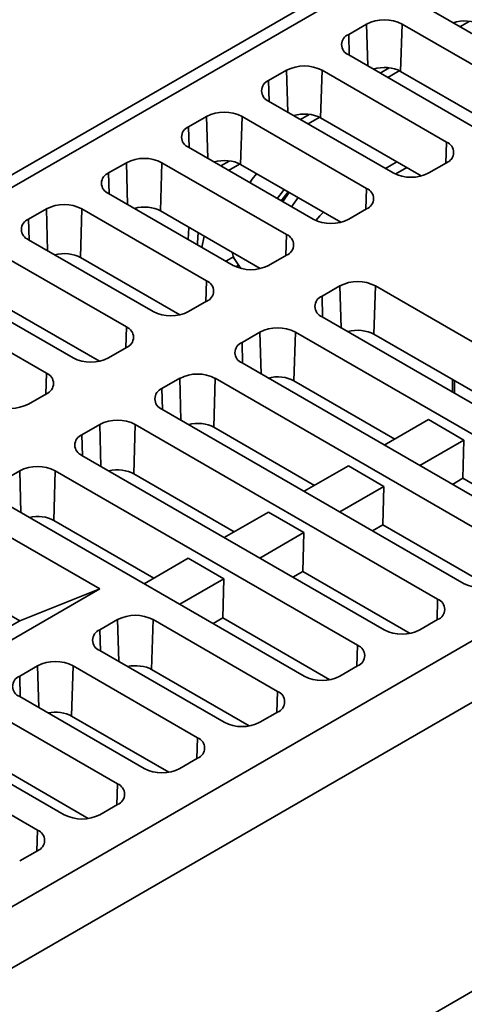
# Model space of a CAD drawing. Units: millimetres. Extents: x -633 to -26, y 1539 to 2045.
# Drawn here: x -223 to -205, y 1972 to 2011 of the extents above; entities that cross this region are included whole.
import ezdxf

# ---------------------------------------------------------------- set-up
doc = ezdxf.new("R2010")
doc.units = ezdxf.units.MM
doc.layers.get('0').update_dxf_attribs({"lineweight": 18})

msp = doc.modelspace()

# ---------------------------------------------------------------- linework, layer by layer
at = {"color": 7, "linetype": 'Continuous', "lineweight": 35}
for p, q in [((-157.226, 2043.054), (-273.316, 1976.037)), ((-156.489, 2042.972), (-272.566, 1975.963)), ((-201.636, 2008.738), (-206.586, 2011.595)), ((-209.768, 2010.574), (-209.06, 2010.983)), ((-207.702, 2009.102), (-207.646, 2010.983)), ((-207.646, 2010.983), (-202.696, 2008.125)), ((-204.818, 2006.901), (-209.768, 2009.758)), ((-212.95, 2008.738), (-212.242, 2009.146)), ((-210.885, 2007.252), (-210.828, 2009.146)), ((-210.828, 2009.146), (-205.878, 2006.288)), ((-203.689, 2006.785), (-207.702, 2009.102)), ((-208, 2005.064), (-212.95, 2007.921)), ((-216.132, 2006.901), (-215.424, 2007.309)), ((-214.067, 2005.402), (-214.01, 2007.309)), ((-214.01, 2007.309), (-209.06, 2004.451)), ((-206.887, 2004.944), (-210.885, 2007.252)), ((-211.182, 2003.227), (-216.132, 2006.084)), ((-219.314, 2005.064), (-218.606, 2005.472)), ((-217.249, 2003.552), (-217.192, 2005.472)), ((-217.192, 2005.472), (-212.242, 2002.615)), ((-210.085, 2003.103), (-214.067, 2005.402)), ((-205.878, 2005.472), (-206.586, 2005.064)), ((-214.364, 2001.39), (-219.314, 2004.247)), ((-212.135, 2004.287), (-212.392, 2003.926)), ((-211.781, 2004.083), (-212.039, 2003.721)), ((-222.495, 2003.227), (-221.788, 2003.635)), ((-220.432, 2001.702), (-220.374, 2003.635)), ((-220.374, 2003.635), (-215.424, 2000.778)), ((-213.283, 2001.263), (-217.249, 2003.552)), ((-209.06, 2003.635), (-209.768, 2003.227)), ((-215.516, 2002.552), (-215.603, 2002.105)), ((-217.546, 1999.553), (-222.495, 2002.41)), ((-223.556, 2001.798), (-218.606, 1998.941)), ((-212.242, 2001.798), (-212.95, 2001.39)), ((-216.481, 1999.422), (-220.432, 2001.702)), ((-220.728, 1997.716), (-225.677, 2000.573)), ((-210.828, 2000.165), (-210.121, 2000.573)), ((-208.764, 1998.654), (-208.707, 2000.573)), ((-208.707, 2000.573), (-196.686, 1993.634)), ((-226.738, 1999.961), (-221.788, 1997.104)), ((-219.68, 1997.581), (-223.614, 1999.852)), ((-215.424, 1999.961), (-216.132, 1999.553)), ((-198.807, 1992.409), (-210.828, 1999.349)), ((-214.01, 1998.328), (-213.303, 1998.737)), ((-211.946, 1996.804), (-211.889, 1998.737)), ((-211.889, 1998.737), (-199.868, 1991.797)), ((-204.741, 1996.332), (-208.764, 1998.654)), ((-218.606, 1998.124), (-219.314, 1997.716)), ((-201.989, 1990.572), (-214.01, 1997.512)), ((-217.192, 1996.491), (-216.485, 1996.9)), ((-215.129, 1994.954), (-215.071, 1996.9)), ((-215.071, 1996.9), (-203.05, 1989.96)), ((-207.935, 1994.488), (-211.946, 1996.804)), ((-205.64, 1996.85), (-205.64, 1996.354)), ((-221.788, 1996.287), (-222.495, 1995.879)), ((-232.041, 1995.675), (-219.667, 1988.531)), ((-205.171, 1988.736), (-217.192, 1995.675)), ((-206.598, 1995.26), (-208.353, 1994.246)), ((-205.184, 1994.443), (-206.598, 1995.26)), ((-247.803, 1961.668), (-190.14, 1994.956)), ((-220.374, 1994.655), (-219.667, 1995.063)), ((-218.311, 1993.104), (-218.253, 1995.063)), ((-218.253, 1995.063), (-206.232, 1988.123)), ((-211.128, 1992.644), (-215.129, 1994.954)), ((-206.939, 1993.43), (-205.184, 1994.443)), ((-205.229, 1992.926), (-205.184, 1994.443)), ((-208.353, 1986.899), (-220.374, 1993.838)), ((-189.057, 1993.148), (-237.622, 1965.112)), ((-223.556, 1992.818), (-222.849, 1993.226)), ((-221.493, 1991.254), (-221.435, 1993.226)), ((-221.435, 1993.226), (-209.414, 1986.286)), ((-209.78, 1993.423), (-211.535, 1992.409)), ((-208.366, 1992.606), (-209.78, 1993.423)), ((-222.849, 1987.266), (-232.395, 1992.777)), ((-214.322, 1990.801), (-218.311, 1993.104)), ((-205.646, 1992.683), (-205.229, 1992.926)), ((-200.925, 1990.441), (-205.229, 1992.926)), ((-210.121, 1991.593), (-208.366, 1992.606)), ((-208.411, 1991.076), (-208.366, 1992.606)), ((-211.535, 1985.062), (-223.556, 1992.001)), ((-212.962, 1991.586), (-214.717, 1990.572)), ((-211.548, 1990.769), (-212.962, 1991.586)), ((-217.515, 1988.957), (-221.493, 1991.254)), ((-213.303, 1989.756), (-211.548, 1990.769)), ((-211.594, 1989.226), (-211.548, 1990.769)), ((-208.817, 1990.84), (-208.411, 1991.076)), ((-204.124, 1988.601), (-208.411, 1991.076)), ((-216.144, 1989.749), (-217.899, 1988.736)), ((-214.73, 1988.932), (-216.144, 1989.749)), ((-211.988, 1988.997), (-211.594, 1989.226)), ((-207.323, 1986.761), (-211.594, 1989.226)), ((-216.485, 1987.919), (-214.73, 1988.932)), ((-214.776, 1987.376), (-214.73, 1988.932)), ((-219.667, 1988.531), (-244.062, 1974.448)), ((-222.849, 1987.266), (-219.667, 1988.531)), ((-244.557, 1974.734), (-222.849, 1987.266)), ((-218.96, 1987.307), (-219.667, 1986.899)), ((-217.605, 1985.322), (-217.546, 1987.307)), ((-212.596, 1984.449), (-217.546, 1987.307)), ((-215.159, 1987.153), (-214.776, 1987.376)), ((-210.522, 1984.92), (-214.776, 1987.376)), ((-206.232, 1987.307), (-206.939, 1986.899)), ((-219.667, 1986.082), (-214.717, 1983.225)), ((-222.142, 1985.47), (-222.849, 1985.062)), ((-220.787, 1983.472), (-220.728, 1985.47)), ((-215.778, 1982.613), (-220.728, 1985.47)), ((-217.605, 1985.322), (-213.722, 1983.08)), ((-209.414, 1985.47), (-210.121, 1985.062)), ((-222.849, 1984.245), (-217.899, 1981.388)), ((-218.96, 1980.776), (-223.91, 1983.633)), ((-220.787, 1983.472), (-216.921, 1981.24)), ((-213.303, 1983.225), (-212.596, 1983.633)), ((-230.879, 1957.509), (-187.174, 1982.739)), ((-226.031, 1982.408), (-221.081, 1979.551)), ((-222.142, 1978.939), (-227.092, 1981.796)), ((-216.485, 1981.388), (-215.778, 1981.796)), ((-223.969, 1981.622), (-220.121, 1979.401)), ((-219.667, 1979.551), (-218.96, 1979.959)), ((-222.849, 1977.714), (-222.142, 1978.122))]:
    msp.add_line(p, q, dxfattribs=at)
at = {"color": 8, "linetype": 'Continuous', "lineweight": 35}
for p, q in [((-209.011, 2009.321), (-209.06, 2010.983)), ((-205.344, 2010.878), (-204.98, 2011.089)), ((-209.743, 2009.744), (-209.768, 2010.574)), ((-208.513, 2009.034), (-208.159, 2009.239)), ((-212.193, 2007.484), (-212.242, 2009.146)), ((-207.756, 2009.12), (-208.207, 2008.857)), ((-212.925, 2007.907), (-212.95, 2008.738)), ((-215.375, 2005.648), (-215.424, 2007.309)), ((-211.682, 2007.189), (-211.338, 2007.389)), ((-210.936, 2007.269), (-211.376, 2007.013)), ((-216.107, 2006.07), (-216.132, 2006.901)), ((-205.903, 2005.458), (-205.878, 2006.288)), ((-218.557, 2003.811), (-218.606, 2005.472)), ((-214.851, 2005.345), (-214.517, 2005.539)), ((-214.116, 2005.418), (-214.545, 2005.168)), ((-208.304, 2005.24), (-207.853, 2005.502)), ((-207.462, 2005.276), (-207.897, 2005.023)), ((-219.289, 2004.233), (-219.314, 2005.064)), ((-209.085, 2003.621), (-209.06, 2004.451)), ((-221.739, 2001.974), (-221.788, 2003.635)), ((-222.471, 2002.396), (-222.495, 2003.227)), ((-216.147, 2002.42), (-216.123, 2002.902)), ((-212.267, 2001.784), (-212.242, 2002.615)), ((-214.648, 2001.554), (-214.32, 2001.744)), ((-214.118, 2001.408), (-214.236, 2001.339)), ((-215.449, 1999.947), (-215.424, 2000.778)), ((-210.072, 1998.912), (-210.121, 2000.573)), ((-210.804, 1999.335), (-210.828, 2000.165)), ((-218.631, 1998.11), (-218.606, 1998.941)), ((-213.254, 1997.075), (-213.303, 1998.737)), ((-213.986, 1997.498), (-214.01, 1998.328)), ((-221.813, 1996.273), (-221.788, 1997.104)), ((-216.436, 1995.238), (-216.485, 1996.9)), ((-217.168, 1995.661), (-217.192, 1996.491)), ((-219.618, 1993.401), (-219.667, 1995.063)), ((-220.349, 1993.824), (-220.374, 1994.655)), ((-222.8, 1991.564), (-222.849, 1993.226)), ((-206.257, 1987.293), (-206.232, 1988.123)), ((-218.911, 1985.646), (-218.96, 1987.307)), ((-219.642, 1986.068), (-219.667, 1986.899)), ((-209.439, 1985.456), (-209.414, 1986.286)), ((-222.093, 1983.809), (-222.142, 1985.47)), ((-222.824, 1984.231), (-222.849, 1985.062)), ((-212.621, 1983.619), (-212.596, 1984.449)), ((-215.803, 1981.782), (-215.778, 1982.613)), ((-218.985, 1979.945), (-218.96, 1980.776)), ((-222.167, 1978.108), (-222.142, 1978.939))]:
    msp.add_line(p, q, dxfattribs=at)
at = {"color": 7, "linetype": 'Continuous', "lineweight": 35}
for points in [[(-213.429, 2005.034), (-213.603, 2004.811), (-213.696, 2004.678)], [(-212.338, 2004.404), (-212.512, 2004.181), (-212.606, 2004.049)], [(-212.181, 2004.314), (-212.181, 2004.313), (-212.454, 2003.961)], [(-210.771, 2003.499), (-210.909, 2003.365), (-211.073, 2003.173)], [(-214.407, 2001.911), (-214.343, 2001.708), (-214.052, 2001.268)]]:
    msp.add_lwpolyline(points, dxfattribs=at)
at = {"color": 8, "linetype": 'Continuous', "lineweight": 35}
msp.add_lwpolyline([(-215.757, 2002.691), (-215.78, 2002.289), (-215.784, 2002.21)], dxfattribs=at)
at = {"color": 7, "linetype": 'Continuous', "lineweight": 35}
for centre, radius, start, end in [((-208.353, 2009.618), 1.537, 62.6102, 117.3899), ((-209.613, 2010.166), 0.437, 110.7826, 249.217), ((-211.535, 2007.781), 1.537, 62.6102, 117.3899), ((-212.795, 2008.329), 0.437, 110.7842, 249.2155), ((-214.717, 2005.944), 1.537, 62.6096, 117.3905), ((-215.977, 2006.492), 0.437, 110.7842, 249.2155), ((-206.033, 2005.88), 0.437, 290.7846, 69.2154), ((-217.899, 2004.107), 1.537, 62.6094, 117.3907), ((-219.159, 2004.656), 0.437, 110.7842, 249.2155), ((-207.293, 2006.428), 1.537, 242.6103, 297.3897), ((-209.215, 2004.043), 0.437, 290.7836, 69.2164), ((-221.081, 2002.27), 1.537, 62.6094, 117.3907), ((-222.341, 2002.819), 0.437, 110.7842, 249.2155), ((-210.475, 2004.592), 1.537, 242.6103, 297.3897), ((-212.397, 2002.206), 0.437, 290.7831, 69.2169), ((-213.657, 2002.755), 1.537, 242.6103, 297.3897), ((-215.579, 2000.369), 0.437, 290.7831, 69.2169), ((-209.414, 1999.209), 1.537, 62.6095, 117.3905), ((-210.673, 1999.757), 0.437, 110.7846, 249.2154), ((-216.839, 2000.918), 1.537, 242.6103, 297.3897), ((-218.761, 1998.532), 0.437, 290.7831, 69.2169), ((-212.596, 1997.372), 1.537, 62.6095, 117.3905), ((-213.855, 1997.92), 0.437, 110.7846, 249.2154), ((-220.021, 1999.081), 1.537, 242.6092, 297.3903), ((-221.943, 1996.696), 0.437, 290.7824, 69.2176), ((-215.778, 1995.535), 1.537, 62.6095, 117.3905), ((-217.037, 1996.083), 0.437, 110.7837, 249.2177), ((-223.203, 1997.244), 1.537, 242.6092, 297.3908), ((-218.96, 1993.698), 1.537, 62.6092, 117.3908), ((-220.219, 1994.246), 0.437, 110.7824, 249.2176), ((-222.142, 1991.861), 1.537, 62.6092, 117.3903), ((-204.464, 1990.1), 1.537, 242.6092, 297.3904), ((-206.387, 1987.715), 0.437, 290.7823, 69.2176), ((-218.253, 1985.942), 1.537, 62.6102, 117.3899), ((-219.512, 1986.49), 0.437, 110.7826, 249.2172), ((-207.646, 1988.263), 1.537, 242.6091, 297.3909), ((-209.569, 1985.878), 0.437, 290.7836, 69.2177), ((-221.435, 1984.105), 1.537, 62.6102, 117.3899), ((-222.694, 1984.654), 0.437, 110.7826, 249.2172), ((-210.828, 1986.426), 1.537, 242.6095, 297.3906), ((-212.751, 1984.041), 0.437, 290.7844, 69.2154), ((-214.01, 1984.59), 1.537, 242.6095, 297.3906), ((-215.933, 1982.204), 0.437, 290.7844, 69.2154), ((-217.192, 1982.753), 1.537, 242.6095, 297.3906), ((-219.115, 1980.367), 0.437, 290.7844, 69.2154), ((-220.374, 1980.916), 1.537, 242.6103, 297.3898), ((-222.297, 1978.53), 0.437, 290.7834, 69.2164)]:
    msp.add_arc(centre, radius, start, end, dxfattribs=at)
for centre, major_axis, end_param in [((-205.171, 2010.573), (0.921, 0.003), 2.07926), ((-208.353, 2008.724), (0.921, 0.003), 2.06138), ((-211.535, 2006.874), (0.92, 0.003), 2.043381), ((-214.717, 2005.024), (0.92, 0.003), 2.025255), ((-217.899, 2003.174), (0.919, 0.003), 2.006995), ((-221.081, 2001.325), (0.919, 0.003), 1.988591), ((-209.414, 1998.276), (0.919, 0.003), 2.006995), ((-212.596, 1996.426), (0.919, 0.003), 1.988591), ((-215.778, 1994.577), (0.918, 0.003), 1.970034), ((-218.96, 1992.727), (0.918, 0.003), 1.951314), ((-222.142, 1990.877), (0.917, 0.003), 1.932421), ((-218.253, 1984.945), (0.916, 0.003), 1.913343), ((-221.435, 1983.095), (0.916, 0.003), 1.894069)]:
    msp.add_ellipse(centre, major_axis=major_axis, ratio=0.5793, start_param=0.783641, end_param=end_param, dxfattribs=at)
at = {"color": 8, "linetype": 'Continuous', "lineweight": 35}
msp.add_open_spline([(-205.557, 1996.802), (-205.557, 1996.728), (-205.558, 1996.563), (-205.558, 1996.397), (-205.558, 1996.306)], degree=3, knots=[0, 0, 0, 0, 0.2250335, 0.4962153, 0.4962153, 0.4962153, 0.4962153], dxfattribs=at)

doc.saveas('drawing.dxf')
